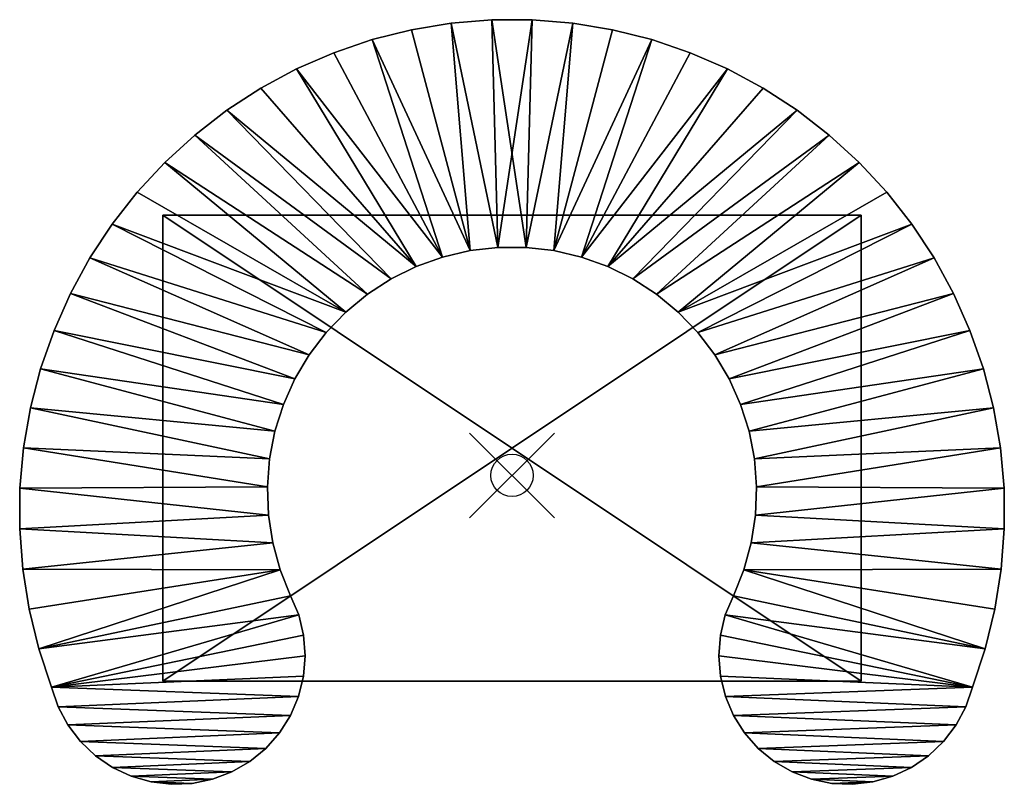
# Model space of a CAD drawing. Units: inches. Extents: x -11.6 to 11.6, y -7.3 to 10.8.
import ezdxf

# ---------------------------------------------------------------- set-up
doc = ezdxf.new("R2010")
doc.units = ezdxf.units.IN
doc.header["$MEASUREMENT"] = 0
doc.header["$PDMODE"] = 35
for name, color, linetype in [('AFUFR-3-BMVL', 11, 'Continuous'), ('AFUFR-3-BYVL', 11, 'Continuous'), ('AFUFR-3-MAVL', 11, 'Continuous'), ('AFUFR-3-TPVL', 11, 'Continuous')]:
    doc.layers.add(name, color=color, linetype=linetype)

msp = doc.modelspace()

# ---------------------------------------------------------------- linework, layer by layer
msp.add_point((0, 0))

# ---------------------------------------------------------------- meshes
at = {"layer": 'AFUFR-3-BMVL'}
mesh = msp.add_polyface(dxfattribs=at)
corners = [(10.867, -4.997), (11.17, -4.09), (11.398, -3.16), (11.548, -2.215), (11.62, -1.261), (11.614, -0.304), (11.529, 0.649), (11.366, 1.592), (11.126, 2.518), (10.81, 3.421), (10.421, 4.296), (9.962, 5.135), (9.435, 5.934), (8.845, 6.687), (8.194, 7.388), (7.488, 8.034), (6.731, 8.62), (5.929, 9.141), (5.086, 9.595), (4.209, 9.978), (3.304, 10.287), (2.376, 10.521), (1.432, 10.678), (0.478, 10.757), (-0.478, 10.757), (-1.432, 10.678), (-2.376, 10.521), (-3.304, 10.287), (-4.209, 9.978), (-5.086, 9.595), (-5.929, 9.141), (-6.731, 8.62), (-7.488, 8.034), (-8.194, 7.388), (-8.845, 6.687), (-9.435, 5.934), (-9.962, 5.135), (-10.421, 4.296), (-10.81, 3.421), (-11.126, 2.518), (-11.366, 1.592), (-11.529, 0.649), (-11.614, -0.304), (-11.62, -1.261), (-11.548, -2.215), (-11.398, -3.16), (-11.17, -4.09), (-10.867, -4.997), (-10.71, -5.459), (-10.481, -5.891), (-10.186, -6.28), (-9.832, -6.616), (-9.43, -6.892), (-8.988, -7.1), (-8.518, -7.234), (-8.034, -7.292), (-7.546, -7.271), (-7.068, -7.172), (-6.612, -6.998), (-6.189, -6.753), (-5.812, -6.444), (-5.488, -6.078), (-5.227, -5.666), (-5.036, -5.216), (-4.919, -4.742), (-4.88, -4.256), (-4.919, -3.769), (-5.035, -3.295), (-5.226, -2.846), (-5.474, -2.23), (-5.649, -1.591), (-5.75, -0.935), (-5.775, -0.272), (-5.724, 0.389), (-5.598, 1.041), (-5.397, 1.673), (-5.126, 2.278), (-4.787, 2.848), (-4.384, 3.376), (-3.924, 3.854), (-3.412, 4.276), (-2.855, 4.636), (-2.261, 4.93), (-1.637, 5.155), (-0.991, 5.306), (-0.332, 5.382), (0.332, 5.382), (0.991, 5.306), (1.637, 5.155), (2.261, 4.93), (2.855, 4.636), (3.412, 4.276), (3.924, 3.854), (4.384, 3.376), (4.787, 2.848), (5.126, 2.278), (5.397, 1.673), (5.598, 1.041), (5.724, 0.389), (5.775, -0.272), (5.75, -0.935), (5.649, -1.591), (5.474, -2.23), (5.226, -2.846), (5.035, -3.295), (4.919, -3.769), (4.88, -4.256), (4.919, -4.742), (5.036, -5.216), (5.227, -5.666), (5.488, -6.078), (5.812, -6.444), (6.189, -6.753), (6.612, -6.998), (7.068, -7.172), (7.546, -7.271), (8.034, -7.292), (8.518, -7.234), (8.988, -7.1), (9.43, -6.892), (9.832, -6.616), (10.186, -6.28), (10.481, -5.891), (10.71, -5.459)]
mesh.append_faces([[corners[k] for k in face] for face in [(56, 54, 55), (117, 115, 116)]], dxfattribs={"vtx0": -1})
mesh.append_faces([[corners[k] for k in face] for face in [(1, 104, 0), (2, 102, 1), (102, 3, 101), (101, 4, 100), (100, 5, 99), (99, 6, 98), (98, 7, 97), (97, 8, 96), (96, 9, 95), (95, 10, 94), (94, 11, 93), (93, 12, 92), (92, 14, 91), (91, 15, 90), (90, 16, 89), (89, 18, 88), (88, 20, 87), (87, 22, 86), (86, 24, 85), (85, 25, 84), (84, 27, 83), (83, 29, 82), (82, 31, 81), (81, 32, 80), (80, 33, 79), (79, 35, 78), (78, 36, 77), (77, 37, 76), (76, 38, 75), (75, 39, 74), (74, 40, 73), (73, 41, 72), (72, 42, 71), (71, 43, 70), (70, 44, 69), (47, 67, 46), (48, 63, 47), (63, 48, 62), (62, 49, 61), (61, 50, 60), (60, 51, 59), (59, 52, 58), (58, 53, 57), (57, 54, 56), (0, 108, 123), (123, 109, 122), (122, 110, 121), (121, 111, 120), (120, 112, 119), (119, 113, 118), (118, 114, 117)]], dxfattribs={"vtx0": -1, "vtx1": -1})
mesh.append_faces([[corners[k] for k in face] for face in [(0, 104, 105), (0, 105, 106), (1, 102, 103), (1, 103, 104), (101, 3, 4), (100, 4, 5), (99, 5, 6), (98, 6, 7), (97, 7, 8), (96, 8, 9), (95, 9, 10), (94, 10, 11), (93, 11, 12), (92, 12, 13), (92, 13, 14), (91, 14, 15), (90, 15, 16), (89, 16, 17), (89, 17, 18), (88, 18, 19), (88, 19, 20), (87, 20, 21), (87, 21, 22), (86, 22, 23), (86, 23, 24), (85, 24, 25), (84, 25, 26), (84, 26, 27), (83, 27, 28), (83, 28, 29), (82, 29, 30), (82, 30, 31), (81, 31, 32), (80, 32, 33), (79, 33, 34), (79, 34, 35), (78, 35, 36), (77, 36, 37), (76, 37, 38), (75, 38, 39), (74, 39, 40), (73, 40, 41), (72, 41, 42), (71, 42, 43), (70, 43, 44), (69, 44, 45), (69, 45, 46), (46, 67, 68), (46, 68, 69), (47, 63, 64), (47, 64, 65), (62, 48, 49), (61, 49, 50), (60, 50, 51), (59, 51, 52), (58, 52, 53), (57, 53, 54), (47, 66, 67), (0, 107, 108), (123, 108, 109), (122, 109, 110), (121, 110, 111), (120, 111, 112), (119, 112, 113), (118, 113, 114), (117, 114, 115)]], dxfattribs={"vtx0": -1, "vtx2": -1})
mesh.append_faces([[corners[k] for k in face] for face in [(2, 3, 102), (65, 66, 47), (106, 107, 0)]], dxfattribs={"vtx1": -1, "vtx2": -1})
at = {"layer": 'AFUFR-3-BYVL'}
mesh = msp.add_polyface(dxfattribs=at)
corners = [(0.478, 10.757, 6), (-0.478, 10.757), (-0.478, 10.757, 6), (-1.432, 10.678), (-1.432, 10.678, 6), (-2.376, 10.521), (-2.376, 10.521, 6), (-3.304, 10.287), (-3.304, 10.287, 6), (-4.209, 9.978), (-4.209, 9.978, 6), (-5.086, 9.595), (-5.086, 9.595, 6), (-5.929, 9.141), (-5.598, 1.041, 6), (-5.397, 1.673), (-5.397, 1.673, 6), (-5.126, 2.278), (-5.126, 2.278, 6), (-4.787, 2.848), (-4.787, 2.848, 6), (-4.384, 3.376), (-4.384, 3.376, 6), (-3.924, 3.854), (-3.924, 3.854, 6), (-3.412, 4.276), (-3.412, 4.276, 6), (-2.855, 4.636), (-2.855, 4.636, 6), (-2.261, 4.93), (-2.261, 4.93, 6), (-1.637, 5.155), (-1.637, 5.155, 6), (-0.991, 5.306), (-0.991, 5.306, 6), (-0.332, 5.382), (-0.332, 5.382, 6), (0.332, 5.382), (-8.194, 7.388, 6), (-7.488, 8.034, 6), (-6.731, 8.62, 6), (-5.929, 9.141, 6), (0.332, 5.382, 6), (-8.194, 7.388), (-7.488, 8.034), (-6.731, 8.62), (0.478, 10.757)]
mesh.append_faces([[corners[k] for k in face] for face in [(14, 15, 16), (16, 17, 18), (18, 19, 20), (20, 21, 22), (22, 23, 24), (24, 25, 26), (26, 27, 28), (28, 29, 30), (30, 31, 32), (32, 33, 34), (34, 35, 36)]], dxfattribs={"vtx0": -1})
mesh.append_faces([[corners[k] for k in face] for face in [(0, 1, 2), (2, 3, 4), (4, 5, 6), (6, 7, 8), (8, 9, 10), (10, 11, 12), (40, 30, 41), (41, 30, 12), (12, 32, 10), (10, 32, 8), (8, 34, 6), (6, 34, 4), (4, 36, 2), (23, 43, 25), (25, 44, 27), (27, 45, 29), (29, 11, 31), (31, 7, 33), (33, 3, 35)]], dxfattribs={"vtx0": -1, "vtx1": -1})
mesh.append_faces([[corners[k] for k in face] for face in [(2, 1, 3), (4, 3, 5), (6, 5, 7), (8, 7, 9), (10, 9, 11), (12, 11, 13), (38, 24, 26), (39, 26, 28), (40, 28, 30), (12, 30, 32), (8, 32, 34), (4, 34, 36), (2, 36, 42), (29, 45, 13), (29, 13, 11), (31, 11, 9), (31, 9, 7), (33, 7, 5), (33, 5, 3), (35, 3, 1), (35, 1, 46)]], dxfattribs={"vtx0": -1, "vtx2": -1})
mesh.append_faces([[corners[k] for k in face] for face in [(16, 15, 17), (18, 17, 19), (20, 19, 21), (22, 21, 23), (24, 23, 25), (26, 25, 27), (28, 27, 29), (30, 29, 31), (32, 31, 33), (34, 33, 35), (36, 35, 37)]], dxfattribs={"vtx2": -1})
mesh = msp.add_polyface(dxfattribs=at)
corners = [(5.929, 9.141, 6), (5.086, 9.595), (5.086, 9.595, 6), (4.209, 9.978), (4.209, 9.978, 6), (3.304, 10.287), (3.304, 10.287, 6), (2.376, 10.521), (2.376, 10.521, 6), (1.432, 10.678), (1.432, 10.678, 6), (0.478, 10.757), (0.478, 10.757, 6), (-0.478, 10.757), (-0.332, 5.382, 6), (0.332, 5.382), (0.332, 5.382, 6), (0.991, 5.306), (0.991, 5.306, 6), (1.637, 5.155), (1.637, 5.155, 6), (2.261, 4.93), (2.261, 4.93, 6), (2.855, 4.636), (2.855, 4.636, 6), (3.412, 4.276), (3.412, 4.276, 6), (3.924, 3.854), (3.924, 3.854, 6), (4.384, 3.376), (4.384, 3.376, 6), (4.787, 2.848), (4.787, 2.848, 6), (5.126, 2.278), (5.126, 2.278, 6), (5.397, 1.673), (5.397, 1.673, 6), (-0.478, 10.757, 6), (6.731, 8.62, 6), (7.488, 8.034, 6), (8.194, 7.388, 6), (-0.332, 5.382), (5.929, 9.141), (6.731, 8.62), (7.488, 8.034), (8.194, 7.388)]
mesh.append_faces([[corners[k] for k in face] for face in [(14, 15, 16), (16, 17, 18), (18, 19, 20), (20, 21, 22), (22, 23, 24), (24, 25, 26), (26, 27, 28), (28, 29, 30), (30, 31, 32), (32, 33, 34), (34, 35, 36)]], dxfattribs={"vtx0": -1})
mesh.append_faces([[corners[k] for k in face] for face in [(0, 1, 2), (2, 3, 4), (4, 5, 6), (6, 7, 8), (8, 9, 10), (10, 11, 12), (37, 16, 12), (12, 16, 10), (10, 18, 8), (8, 18, 6), (6, 20, 4), (4, 20, 2), (2, 22, 0), (0, 22, 38), (41, 11, 15), (15, 9, 17), (17, 5, 19), (19, 1, 21), (21, 43, 23), (23, 44, 25), (25, 45, 27)]], dxfattribs={"vtx0": -1, "vtx1": -1})
mesh.append_faces([[corners[k] for k in face] for face in [(2, 1, 3), (4, 3, 5), (6, 5, 7), (8, 7, 9), (10, 9, 11), (12, 11, 13), (10, 16, 18), (6, 18, 20), (2, 20, 22), (38, 22, 24), (39, 24, 26), (40, 26, 28), (15, 11, 9), (17, 9, 7), (17, 7, 5), (19, 5, 3), (19, 3, 1), (21, 1, 42), (21, 42, 43)]], dxfattribs={"vtx0": -1, "vtx2": -1})
mesh.append_faces([[corners[k] for k in face] for face in [(16, 15, 17), (18, 17, 19), (20, 19, 21), (22, 21, 23), (24, 23, 25), (26, 25, 27), (28, 27, 29), (30, 29, 31), (32, 31, 33), (34, 33, 35)]], dxfattribs={"vtx2": -1})
mesh = msp.add_polyface(dxfattribs=at)
corners = [(-5.086, 9.595, 6), (-5.929, 9.141), (-5.929, 9.141, 6), (-6.731, 8.62), (-6.731, 8.62, 6), (-7.488, 8.034), (-7.488, 8.034, 6), (-8.194, 7.388), (-8.194, 7.388, 6), (-8.845, 6.687), (-8.845, 6.687, 6), (-9.435, 5.934), (-9.435, 5.934, 6), (-9.962, 5.135), (-9.962, 5.135, 6), (-10.421, 4.296), (-10.421, 4.296, 6), (-10.81, 3.421), (-10.81, 3.421, 6), (-11.126, 2.518), (-11.126, 2.518, 6), (-11.366, 1.592), (-11.366, 1.592, 6), (-11.529, 0.649), (-11.529, 0.649, 6), (-11.614, -0.304), (-5.724, 0.389, 6), (-5.724, 0.389), (-5.598, 1.041), (-5.598, 1.041, 6), (-5.397, 1.673), (-5.775, -0.272, 6), (-5.397, 1.673, 6), (-5.126, 2.278, 6), (-4.787, 2.848, 6), (-4.384, 3.376, 6), (-3.924, 3.854, 6), (-3.412, 4.276, 6), (-2.855, 4.636, 6), (-5.775, -0.272), (-5.126, 2.278), (-4.787, 2.848), (-4.384, 3.376), (-3.924, 3.854), (-3.412, 4.276), (-2.855, 4.636)]
mesh.append_faces([[corners[k] for k in face] for face in [(26, 28, 29)]], dxfattribs={"vtx0": -1})
mesh.append_faces([[corners[k] for k in face] for face in [(0, 1, 2), (2, 3, 4), (4, 5, 6), (6, 7, 8), (8, 9, 10), (10, 11, 12), (12, 13, 14), (14, 15, 16), (16, 17, 18), (18, 19, 20), (20, 21, 22), (22, 23, 24), (24, 26, 22), (22, 29, 20), (20, 32, 18), (18, 33, 16), (16, 34, 14), (14, 35, 12), (12, 36, 10), (10, 36, 8), (8, 37, 6), (6, 38, 4), (39, 23, 27), (27, 21, 28), (28, 19, 30), (30, 17, 40), (40, 15, 41), (41, 13, 42), (42, 11, 43)]], dxfattribs={"vtx0": -1, "vtx1": -1})
mesh.append_faces([[corners[k] for k in face] for face in [(2, 1, 3), (4, 3, 5), (6, 5, 7), (8, 7, 9), (10, 9, 11), (12, 11, 13), (14, 13, 15), (16, 15, 17), (18, 17, 19), (20, 19, 21), (22, 21, 23), (24, 23, 25), (24, 31, 26), (22, 26, 29), (20, 29, 32), (18, 32, 33), (16, 33, 34), (14, 34, 35), (12, 35, 36), (27, 23, 21), (28, 21, 19), (30, 19, 17), (40, 17, 15), (41, 15, 13), (42, 13, 11), (43, 11, 9), (43, 9, 7), (44, 7, 5), (45, 5, 3)]], dxfattribs={"vtx0": -1, "vtx2": -1})
mesh.append_faces([[corners[k] for k in face] for face in [(26, 27, 28), (29, 28, 30)]], dxfattribs={"vtx2": -1})
mesh = msp.add_polyface(dxfattribs=at)
corners = [(11.614, -0.304, 6), (11.529, 0.649), (11.529, 0.649, 6), (11.366, 1.592), (11.366, 1.592, 6), (11.126, 2.518), (11.126, 2.518, 6), (10.81, 3.421), (10.81, 3.421, 6), (10.421, 4.296), (10.421, 4.296, 6), (9.962, 5.135), (9.962, 5.135, 6), (9.435, 5.934), (9.435, 5.934, 6), (8.845, 6.687), (8.845, 6.687, 6), (8.194, 7.388), (8.194, 7.388, 6), (7.488, 8.034), (7.488, 8.034, 6), (6.731, 8.62), (6.731, 8.62, 6), (5.929, 9.141), (5.929, 9.141, 6), (5.086, 9.595), (5.397, 1.673, 6), (5.397, 1.673), (5.598, 1.041), (5.598, 1.041, 6), (5.724, 0.389), (5.724, 0.389, 6), (2.855, 4.636, 6), (3.412, 4.276, 6), (3.924, 3.854, 6), (4.384, 3.376, 6), (4.787, 2.848, 6), (5.126, 2.278, 6), (5.775, -0.272, 6), (2.855, 4.636), (3.412, 4.276), (3.924, 3.854), (4.384, 3.376), (4.787, 2.848), (5.126, 2.278), (5.775, -0.272)]
mesh.append_faces([[corners[k] for k in face] for face in [(26, 28, 29), (29, 30, 31)]], dxfattribs={"vtx0": -1})
mesh.append_faces([[corners[k] for k in face] for face in [(0, 1, 2), (2, 3, 4), (4, 5, 6), (6, 7, 8), (8, 9, 10), (10, 11, 12), (12, 13, 14), (14, 15, 16), (16, 17, 18), (18, 19, 20), (20, 21, 22), (22, 23, 24), (22, 32, 20), (20, 33, 18), (18, 34, 16), (16, 34, 14), (14, 35, 12), (12, 36, 10), (10, 37, 8), (8, 26, 6), (6, 29, 4), (4, 31, 2), (41, 13, 42), (42, 11, 43), (43, 9, 44), (44, 7, 27), (27, 5, 28), (28, 3, 30), (30, 1, 45)]], dxfattribs={"vtx0": -1, "vtx1": -1})
mesh.append_faces([[corners[k] for k in face] for face in [(2, 1, 3), (4, 3, 5), (6, 5, 7), (8, 7, 9), (10, 9, 11), (12, 11, 13), (14, 13, 15), (16, 15, 17), (18, 17, 19), (20, 19, 21), (22, 21, 23), (24, 23, 25), (14, 34, 35), (12, 35, 36), (10, 36, 37), (8, 37, 26), (6, 26, 29), (4, 29, 31), (2, 31, 38), (39, 21, 19), (40, 19, 17), (41, 17, 15), (41, 15, 13), (42, 13, 11), (43, 11, 9), (44, 9, 7), (27, 7, 5), (28, 5, 3), (30, 3, 1)]], dxfattribs={"vtx0": -1, "vtx2": -1})
mesh.append_faces([[corners[k] for k in face] for face in [(26, 27, 28), (29, 28, 30)]], dxfattribs={"vtx2": -1})
mesh = msp.add_polyface(dxfattribs=at)
corners = [(-11.529, 0.649, 6), (-11.614, -0.304), (-11.614, -0.304, 6), (-11.62, -1.261), (-11.62, -1.261, 6), (-11.548, -2.215), (-11.548, -2.215, 6), (-11.398, -3.16), (-11.398, -3.16, 6), (-11.17, -4.09), (-11.17, -4.09, 6), (-10.867, -4.997), (-10.867, -4.997, 6), (-5.226, -2.846), (-5.474, -2.23), (-5.226, -2.846, 6), (-5.474, -2.23, 6), (-5.649, -1.591), (-5.649, -1.591, 6), (-5.75, -0.935), (-5.75, -0.935, 6), (-5.775, -0.272), (-5.775, -0.272, 6), (-5.724, 0.389), (-5.724, 0.389, 6), (-10.71, -5.459), (-5.036, -5.216, 6), (-5.036, -5.216), (-4.919, -4.742), (-4.919, -4.742, 6), (-4.88, -4.256), (-4.88, -4.256, 6), (-4.919, -3.769), (-4.919, -3.769, 6), (-5.035, -3.295), (-5.035, -3.295, 6), (-11.529, 0.649)]
mesh.append_faces([[corners[k] for k in face] for face in [(15, 14, 16), (16, 17, 18), (18, 19, 20), (20, 21, 22), (22, 23, 24), (26, 28, 29), (29, 30, 31), (31, 32, 33), (33, 34, 35)]], dxfattribs={"vtx0": -1})
mesh.append_faces([[corners[k] for k in face] for face in [(0, 1, 2), (2, 3, 4), (4, 5, 6), (6, 7, 8), (8, 9, 10), (10, 11, 12), (35, 13, 15), (12, 35, 10), (18, 6, 16), (6, 18, 4), (4, 20, 2), (2, 22, 0), (9, 34, 11), (14, 5, 17), (17, 3, 19), (19, 1, 21)]], dxfattribs={"vtx0": -1, "vtx1": -1})
mesh.append_faces([[corners[k] for k in face] for face in [(2, 1, 3), (4, 3, 5), (6, 5, 7), (8, 7, 9), (10, 9, 11), (12, 26, 29), (12, 29, 31), (12, 33, 35), (10, 35, 15), (10, 15, 16), (16, 6, 8), (16, 8, 10), (4, 18, 20), (2, 20, 22), (9, 13, 34), (11, 34, 32), (11, 32, 30), (11, 28, 27), (14, 7, 5), (17, 5, 3), (19, 3, 1), (21, 1, 36)]], dxfattribs={"vtx0": -1, "vtx2": -1})
mesh.append_faces([[corners[k] for k in face] for face in [(13, 14, 15), (11, 25, 12), (31, 33, 12), (14, 13, 9), (30, 28, 11), (9, 7, 14)]], dxfattribs={"vtx1": -1, "vtx2": -1})
mesh.append_faces([[corners[k] for k in face] for face in [(16, 14, 17), (18, 17, 19), (20, 19, 21), (22, 21, 23), (26, 27, 28), (29, 28, 30), (31, 30, 32), (33, 32, 34), (35, 34, 13)]], dxfattribs={"vtx2": -1})
mesh = msp.add_polyface(dxfattribs=at)
corners = [(10.867, -4.997), (11.17, -4.09), (10.867, -4.997, 6), (11.17, -4.09, 6), (11.398, -3.16), (11.398, -3.16, 6), (11.548, -2.215), (11.548, -2.215, 6), (11.62, -1.261), (11.62, -1.261, 6), (11.614, -0.304), (11.614, -0.304, 6), (11.529, 0.649), (5.226, -2.846), (5.035, -3.295), (5.226, -2.846, 6), (5.035, -3.295, 6), (4.919, -3.769), (4.919, -3.769, 6), (4.88, -4.256), (4.88, -4.256, 6), (4.919, -4.742), (4.919, -4.742, 6), (5.036, -5.216), (5.036, -5.216, 6), (10.71, -5.459, 6), (5.724, 0.389, 6), (5.724, 0.389), (5.775, -0.272), (5.775, -0.272, 6), (5.75, -0.935), (5.75, -0.935, 6), (5.649, -1.591), (5.649, -1.591, 6), (5.474, -2.23), (5.474, -2.23, 6), (11.529, 0.649, 6)]
mesh.append_faces([[corners[k] for k in face] for face in [(15, 14, 16), (16, 17, 18), (18, 19, 20), (20, 21, 22), (22, 23, 24), (26, 28, 29), (29, 30, 31), (31, 32, 33), (33, 34, 35)]], dxfattribs={"vtx0": -1})
mesh.append_faces([[corners[k] for k in face] for face in [(2, 1, 3), (3, 4, 5), (5, 6, 7), (7, 8, 9), (9, 10, 11), (25, 0, 2), (35, 13, 15), (36, 29, 11), (11, 31, 9), (9, 33, 7), (7, 35, 5), (5, 35, 3), (3, 16, 2), (28, 10, 30), (30, 8, 32), (32, 6, 34), (0, 14, 1)]], dxfattribs={"vtx0": -1, "vtx1": -1})
mesh.append_faces([[corners[k] for k in face] for face in [(3, 1, 4), (5, 4, 6), (7, 6, 8), (9, 8, 10), (11, 10, 12), (11, 29, 31), (9, 31, 33), (7, 33, 35), (3, 35, 15), (3, 15, 16), (2, 16, 18), (2, 18, 20), (2, 22, 24), (28, 12, 10), (30, 10, 8), (32, 8, 6), (34, 6, 4), (34, 4, 1), (1, 14, 13), (1, 13, 34), (0, 23, 21), (0, 21, 19), (0, 17, 14)]], dxfattribs={"vtx0": -1, "vtx2": -1})
mesh.append_faces([[corners[k] for k in face] for face in [(0, 1, 2), (13, 14, 15), (20, 22, 2), (19, 17, 0)]], dxfattribs={"vtx1": -1, "vtx2": -1})
mesh.append_faces([[corners[k] for k in face] for face in [(16, 14, 17), (18, 17, 19), (20, 19, 21), (22, 21, 23), (26, 27, 28), (29, 28, 30), (31, 30, 32), (33, 32, 34), (35, 34, 13)]], dxfattribs={"vtx2": -1})
mesh = msp.add_polyface(dxfattribs=at)
corners = [(-10.867, -4.997, 6), (-10.71, -5.459), (-10.71, -5.459, 6), (-10.481, -5.891), (-10.481, -5.891, 6), (-10.186, -6.28), (-10.186, -6.28, 6), (-9.832, -6.616), (-9.832, -6.616, 6), (-9.43, -6.892), (-9.43, -6.892, 6), (-8.988, -7.1, 6), (-8.988, -7.1), (-8.518, -7.234, 6), (-8.518, -7.234), (-8.034, -7.292, 6), (-8.034, -7.292), (-7.546, -7.271, 6), (-7.546, -7.271), (-7.068, -7.172, 6), (-7.068, -7.172), (-6.612, -6.998, 6), (-6.612, -6.998), (-6.189, -6.753, 6), (-6.189, -6.753), (-5.812, -6.444, 6), (-5.812, -6.444), (-5.488, -6.078, 6), (-5.488, -6.078), (-5.227, -5.666, 6), (-5.227, -5.666), (-5.036, -5.216, 6), (-5.036, -5.216), (-10.867, -4.997)]
mesh.append_faces([[corners[k] for k in face] for face in [(0, 1, 2), (2, 3, 4), (4, 5, 6), (6, 7, 8), (8, 9, 10), (11, 9, 12), (13, 12, 14), (15, 14, 16), (17, 16, 18), (19, 18, 20), (21, 20, 22), (23, 22, 24), (25, 24, 26), (27, 26, 28), (29, 28, 30), (31, 30, 32), (17, 13, 15), (14, 18, 16)]], dxfattribs={"vtx0": -1})
mesh.append_faces([[corners[k] for k in face] for face in [(2, 31, 0), (31, 2, 29), (29, 4, 27), (27, 6, 25), (25, 8, 23), (23, 10, 21), (21, 11, 19), (19, 13, 17), (33, 32, 1), (1, 30, 3), (3, 28, 5), (5, 26, 7), (7, 24, 9), (9, 22, 12), (12, 20, 14)]], dxfattribs={"vtx0": -1, "vtx1": -1})
mesh.append_faces([[corners[k] for k in face] for face in [(29, 2, 4), (27, 4, 6), (25, 6, 8), (23, 8, 10), (21, 10, 11), (19, 11, 13), (1, 32, 30), (3, 30, 28), (5, 28, 26), (7, 26, 24), (9, 24, 22), (12, 22, 20), (14, 20, 18)]], dxfattribs={"vtx0": -1, "vtx2": -1})
mesh.append_faces([[corners[k] for k in face] for face in [(10, 9, 11), (11, 12, 13), (13, 14, 15), (15, 16, 17), (17, 18, 19), (19, 20, 21), (21, 22, 23), (23, 24, 25), (25, 26, 27), (27, 28, 29), (29, 30, 31)]], dxfattribs={"vtx1": -1})
mesh.append_faces([[corners[k] for k in face] for face in [(2, 1, 3), (4, 3, 5), (6, 5, 7), (8, 7, 9)]], dxfattribs={"vtx2": -1})
mesh = msp.add_polyface(dxfattribs=at)
corners = [(5.036, -5.216, 6), (5.036, -5.216), (5.227, -5.666, 6), (5.227, -5.666), (5.488, -6.078, 6), (5.488, -6.078), (5.812, -6.444, 6), (5.812, -6.444), (6.189, -6.753, 6), (6.189, -6.753), (6.612, -6.998, 6), (6.612, -6.998), (7.068, -7.172, 6), (7.068, -7.172), (7.546, -7.271, 6), (7.546, -7.271), (8.034, -7.292, 6), (8.034, -7.292), (8.518, -7.234, 6), (8.518, -7.234), (8.988, -7.1, 6), (8.988, -7.1), (9.43, -6.892, 6), (9.43, -6.892), (9.832, -6.616), (9.832, -6.616, 6), (10.186, -6.28), (10.186, -6.28, 6), (10.481, -5.891), (10.481, -5.891, 6), (10.71, -5.459), (10.71, -5.459, 6), (10.867, -4.997), (10.867, -4.997, 6)]
mesh.append_faces([[corners[k] for k in face] for face in [(2, 1, 3), (4, 3, 5), (6, 5, 7), (8, 7, 9), (10, 9, 11), (12, 11, 13), (14, 13, 15), (16, 15, 17), (18, 17, 19), (20, 19, 21), (22, 21, 23), (22, 24, 25), (25, 26, 27), (27, 28, 29), (29, 30, 31), (18, 14, 16), (15, 19, 17)]], dxfattribs={"vtx0": -1})
mesh.append_faces([[corners[k] for k in face] for face in [(33, 0, 31), (31, 2, 29), (29, 4, 27), (27, 6, 25), (25, 8, 22), (22, 10, 20), (20, 12, 18), (30, 1, 32), (1, 30, 3), (3, 28, 5), (5, 26, 7), (7, 24, 9), (9, 23, 11), (11, 21, 13), (13, 19, 15)]], dxfattribs={"vtx0": -1, "vtx1": -1})
mesh.append_faces([[corners[k] for k in face] for face in [(31, 0, 2), (29, 2, 4), (27, 4, 6), (25, 6, 8), (22, 8, 10), (20, 10, 12), (18, 12, 14), (3, 30, 28), (5, 28, 26), (7, 26, 24), (9, 24, 23), (11, 23, 21), (13, 21, 19)]], dxfattribs={"vtx0": -1, "vtx2": -1})
mesh.append_faces([[corners[k] for k in face] for face in [(0, 1, 2), (2, 3, 4), (4, 5, 6), (6, 7, 8), (8, 9, 10), (10, 11, 12), (12, 13, 14), (14, 15, 16), (16, 17, 18), (18, 19, 20), (20, 21, 22)]], dxfattribs={"vtx1": -1})
mesh.append_faces([[corners[k] for k in face] for face in [(22, 23, 24), (25, 24, 26), (27, 26, 28), (29, 28, 30), (31, 30, 32)]], dxfattribs={"vtx2": -1})
at = {"layer": 'AFUFR-3-MAVL'}
mesh = msp.add_polyface(dxfattribs=at)
corners = [(8.24, 6.141, 0.125), (8.24, -4.859, 0.125), (8.24, -4.859), (8.24, 6.141), (-8.24, -4.859, 0.125), (-8.24, -4.859), (-8.24, 6.141, 0.125), (-8.24, 6.141)]
mesh.append_faces([[corners[k] for k in face] for face in [(0, 2, 3), (1, 5, 2), (4, 7, 5), (6, 3, 7), (1, 6, 4), (5, 3, 2)]], dxfattribs={"vtx0": -1})
mesh.append_faces([[corners[k] for k in face] for face in [(1, 2, 0), (4, 5, 1), (6, 7, 4), (0, 3, 6), (0, 6, 1), (7, 3, 5)]], dxfattribs={"vtx1": -1})
at = {"layer": 'AFUFR-3-TPVL'}
mesh = msp.add_polyface(dxfattribs=at)
corners = [(-5.598, 1.041, 6.024), (-5.397, 1.673, 6), (-5.397, 1.673, 6.024), (-5.126, 2.278, 6), (-5.126, 2.278, 6.024), (-4.787, 2.848, 6), (-4.787, 2.848, 6.024), (-4.384, 3.376, 6), (-4.384, 3.376, 6.024), (-3.924, 3.854, 6), (-3.924, 3.854, 6.024), (-3.412, 4.276, 6), (-3.412, 4.276, 6.024), (-2.855, 4.636, 6), (-2.855, 4.636, 6.024), (-2.261, 4.93, 6), (-2.261, 4.93, 6.024), (-1.637, 5.155, 6), (-1.637, 5.155, 6.024), (-0.991, 5.306, 6), (-0.991, 5.306, 6.024), (-0.332, 5.382, 6), (-0.332, 5.382, 6.024), (0.332, 5.382, 6), (0.478, 10.757, 6.024), (-0.478, 10.757, 6), (-0.478, 10.757, 6.024), (-1.432, 10.678, 6), (-1.432, 10.678, 6.024), (-2.376, 10.521, 6), (-2.376, 10.521, 6.024), (-3.304, 10.287, 6), (-3.304, 10.287, 6.024), (-4.209, 9.978, 6), (-4.209, 9.978, 6.024), (-5.086, 9.595, 6), (-5.086, 9.595, 6.024), (-5.929, 9.141, 6), (-8.194, 7.388, 6), (-7.488, 8.034, 6), (-6.731, 8.62, 6), (0.478, 10.757, 6), (0.332, 5.382, 6.024), (-5.929, 9.141, 6.024), (-6.731, 8.62, 6.024), (-7.488, 8.034, 6.024), (-8.194, 7.388, 6.024)]
mesh.append_faces([[corners[k] for k in face] for face in [(0, 1, 2), (2, 3, 4), (4, 5, 6), (6, 7, 8), (8, 9, 10), (10, 11, 12), (12, 13, 14), (14, 15, 16), (16, 17, 18), (18, 19, 20), (20, 21, 22)]], dxfattribs={"vtx0": -1})
mesh.append_faces([[corners[k] for k in face] for face in [(24, 25, 26), (26, 27, 28), (28, 29, 30), (30, 31, 32), (32, 33, 34), (34, 35, 36), (9, 38, 11), (11, 39, 13), (13, 40, 15), (15, 35, 17), (17, 31, 19), (19, 27, 21), (42, 26, 22), (22, 28, 20), (20, 32, 18), (18, 36, 16), (16, 44, 14), (14, 45, 12), (12, 46, 10)]], dxfattribs={"vtx0": -1, "vtx1": -1})
mesh.append_faces([[corners[k] for k in face] for face in [(26, 25, 27), (28, 27, 29), (30, 29, 31), (32, 31, 33), (34, 33, 35), (36, 35, 37), (15, 40, 37), (15, 37, 35), (17, 35, 33), (17, 33, 31), (19, 31, 29), (19, 29, 27), (21, 27, 25), (21, 25, 41), (22, 26, 28), (20, 28, 30), (20, 30, 32), (18, 32, 34), (18, 34, 36), (16, 36, 43), (16, 43, 44)]], dxfattribs={"vtx0": -1, "vtx2": -1})
mesh.append_faces([[corners[k] for k in face] for face in [(2, 1, 3), (4, 3, 5), (6, 5, 7), (8, 7, 9), (10, 9, 11), (12, 11, 13), (14, 13, 15), (16, 15, 17), (18, 17, 19), (20, 19, 21), (22, 21, 23)]], dxfattribs={"vtx2": -1})
mesh = msp.add_polyface(dxfattribs=at)
corners = [(-0.332, 5.382, 6.024), (0.332, 5.382, 6), (0.332, 5.382, 6.024), (0.991, 5.306, 6), (0.991, 5.306, 6.024), (1.637, 5.155, 6), (1.637, 5.155, 6.024), (2.261, 4.93, 6), (2.261, 4.93, 6.024), (2.855, 4.636, 6), (2.855, 4.636, 6.024), (3.412, 4.276, 6), (3.412, 4.276, 6.024), (3.924, 3.854, 6), (3.924, 3.854, 6.024), (4.384, 3.376, 6), (4.384, 3.376, 6.024), (4.787, 2.848, 6), (4.787, 2.848, 6.024), (5.126, 2.278, 6), (5.126, 2.278, 6.024), (5.397, 1.673, 6), (5.397, 1.673, 6.024), (5.929, 9.141, 6.024), (5.086, 9.595, 6), (5.086, 9.595, 6.024), (4.209, 9.978, 6), (4.209, 9.978, 6.024), (3.304, 10.287, 6), (3.304, 10.287, 6.024), (2.376, 10.521, 6), (2.376, 10.521, 6.024), (1.432, 10.678, 6), (1.432, 10.678, 6.024), (0.478, 10.757, 6), (0.478, 10.757, 6.024), (-0.478, 10.757, 6), (-0.332, 5.382, 6), (5.929, 9.141, 6), (6.731, 8.62, 6), (7.488, 8.034, 6), (8.194, 7.388, 6), (8.194, 7.388, 6.024), (7.488, 8.034, 6.024), (6.731, 8.62, 6.024), (-0.478, 10.757, 6.024)]
mesh.append_faces([[corners[k] for k in face] for face in [(0, 1, 2), (2, 3, 4), (4, 5, 6), (6, 7, 8), (8, 9, 10), (10, 11, 12), (12, 13, 14), (14, 15, 16), (16, 17, 18), (18, 19, 20), (20, 21, 22)]], dxfattribs={"vtx0": -1})
mesh.append_faces([[corners[k] for k in face] for face in [(23, 24, 25), (25, 26, 27), (27, 28, 29), (29, 30, 31), (31, 32, 33), (33, 34, 35), (37, 34, 1), (1, 32, 3), (3, 28, 5), (5, 24, 7), (7, 39, 9), (9, 40, 11), (11, 41, 13), (14, 42, 12), (12, 43, 10), (10, 44, 8), (8, 25, 6), (6, 29, 4), (4, 33, 2)]], dxfattribs={"vtx0": -1, "vtx1": -1})
mesh.append_faces([[corners[k] for k in face] for face in [(25, 24, 26), (27, 26, 28), (29, 28, 30), (31, 30, 32), (33, 32, 34), (35, 34, 36), (1, 34, 32), (3, 32, 30), (3, 30, 28), (5, 28, 26), (5, 26, 24), (7, 24, 38), (7, 38, 39), (8, 44, 23), (8, 23, 25), (6, 25, 27), (6, 27, 29), (4, 29, 31), (4, 31, 33), (2, 33, 35), (2, 35, 45)]], dxfattribs={"vtx0": -1, "vtx2": -1})
mesh.append_faces([[corners[k] for k in face] for face in [(2, 1, 3), (4, 3, 5), (6, 5, 7), (8, 7, 9), (10, 9, 11), (12, 11, 13), (14, 13, 15), (16, 15, 17), (18, 17, 19), (20, 19, 21)]], dxfattribs={"vtx2": -1})
mesh = msp.add_polyface(dxfattribs=at)
corners = [(-5.724, 0.389, 6.024), (-5.724, 0.389, 6), (-5.598, 1.041, 6), (-5.598, 1.041, 6.024), (-5.397, 1.673, 6), (-5.086, 9.595, 6.024), (-5.929, 9.141, 6), (-5.929, 9.141, 6.024), (-6.731, 8.62, 6), (-6.731, 8.62, 6.024), (-7.488, 8.034, 6), (-7.488, 8.034, 6.024), (-8.194, 7.388, 6), (-8.194, 7.388, 6.024), (-8.845, 6.687, 6), (-8.845, 6.687, 6.024), (-9.435, 5.934, 6), (-9.435, 5.934, 6.024), (-9.962, 5.135, 6), (-9.962, 5.135, 6.024), (-10.421, 4.296, 6), (-10.421, 4.296, 6.024), (-10.81, 3.421, 6), (-10.81, 3.421, 6.024), (-11.126, 2.518, 6), (-11.126, 2.518, 6.024), (-11.366, 1.592, 6), (-11.366, 1.592, 6.024), (-11.529, 0.649, 6), (-11.529, 0.649, 6.024), (-11.614, -0.304, 6), (-5.775, -0.272, 6), (-5.126, 2.278, 6), (-4.787, 2.848, 6), (-4.384, 3.376, 6), (-3.924, 3.854, 6), (-3.412, 4.276, 6), (-2.855, 4.636, 6), (-2.855, 4.636, 6.024), (-3.412, 4.276, 6.024), (-3.924, 3.854, 6.024), (-4.384, 3.376, 6.024), (-4.787, 2.848, 6.024), (-5.126, 2.278, 6.024), (-5.397, 1.673, 6.024), (-5.775, -0.272, 6.024)]
mesh.append_faces([[corners[k] for k in face] for face in [(0, 2, 3)]], dxfattribs={"vtx0": -1})
mesh.append_faces([[corners[k] for k in face] for face in [(5, 6, 7), (7, 8, 9), (9, 10, 11), (11, 12, 13), (13, 14, 15), (15, 16, 17), (17, 18, 19), (19, 20, 21), (21, 22, 23), (23, 24, 25), (25, 26, 27), (27, 28, 29), (31, 28, 1), (1, 26, 2), (2, 24, 4), (4, 22, 32), (32, 20, 33), (33, 18, 34), (34, 16, 35), (40, 17, 41), (41, 19, 42), (42, 21, 43), (43, 23, 44), (44, 25, 3), (3, 27, 0), (0, 29, 45)]], dxfattribs={"vtx0": -1, "vtx1": -1})
mesh.append_faces([[corners[k] for k in face] for face in [(7, 6, 8), (9, 8, 10), (11, 10, 12), (13, 12, 14), (15, 14, 16), (17, 16, 18), (19, 18, 20), (21, 20, 22), (23, 22, 24), (25, 24, 26), (27, 26, 28), (29, 28, 30), (1, 28, 26), (2, 26, 24), (4, 24, 22), (32, 22, 20), (33, 20, 18), (34, 18, 16), (35, 16, 14), (35, 14, 12), (36, 12, 10), (37, 10, 8), (38, 9, 11), (39, 11, 13), (40, 13, 15), (40, 15, 17), (41, 17, 19), (42, 19, 21), (43, 21, 23), (44, 23, 25), (3, 25, 27), (0, 27, 29)]], dxfattribs={"vtx0": -1, "vtx2": -1})
mesh.append_faces([[corners[k] for k in face] for face in [(0, 1, 2), (3, 2, 4)]], dxfattribs={"vtx2": -1})
mesh = msp.add_polyface(dxfattribs=at)
corners = [(5.397, 1.673, 6.024), (5.397, 1.673, 6), (5.598, 1.041, 6), (5.598, 1.041, 6.024), (5.724, 0.389, 6), (5.724, 0.389, 6.024), (11.614, -0.304, 6.024), (11.529, 0.649, 6), (11.529, 0.649, 6.024), (11.366, 1.592, 6), (11.366, 1.592, 6.024), (11.126, 2.518, 6), (11.126, 2.518, 6.024), (10.81, 3.421, 6), (10.81, 3.421, 6.024), (10.421, 4.296, 6), (10.421, 4.296, 6.024), (9.962, 5.135, 6), (9.962, 5.135, 6.024), (9.435, 5.934, 6), (9.435, 5.934, 6.024), (8.845, 6.687, 6), (8.845, 6.687, 6.024), (8.194, 7.388, 6), (8.194, 7.388, 6.024), (7.488, 8.034, 6), (7.488, 8.034, 6.024), (6.731, 8.62, 6), (6.731, 8.62, 6.024), (5.929, 9.141, 6), (5.929, 9.141, 6.024), (5.086, 9.595, 6), (2.855, 4.636, 6), (3.412, 4.276, 6), (3.924, 3.854, 6), (4.384, 3.376, 6), (4.787, 2.848, 6), (5.126, 2.278, 6), (5.775, -0.272, 6), (5.775, -0.272, 6.024), (5.126, 2.278, 6.024), (4.787, 2.848, 6.024), (4.384, 3.376, 6.024), (3.924, 3.854, 6.024), (3.412, 4.276, 6.024), (2.855, 4.636, 6.024)]
mesh.append_faces([[corners[k] for k in face] for face in [(0, 2, 3), (3, 4, 5)]], dxfattribs={"vtx0": -1})
mesh.append_faces([[corners[k] for k in face] for face in [(6, 7, 8), (8, 9, 10), (10, 11, 12), (12, 13, 14), (14, 15, 16), (16, 17, 18), (18, 19, 20), (20, 21, 22), (22, 23, 24), (24, 25, 26), (26, 27, 28), (28, 29, 30), (34, 19, 35), (35, 17, 36), (36, 15, 37), (37, 13, 1), (1, 11, 2), (2, 9, 4), (4, 7, 38), (39, 8, 5), (5, 10, 3), (3, 12, 0), (0, 14, 40), (40, 16, 41), (41, 18, 42), (42, 20, 43)]], dxfattribs={"vtx0": -1, "vtx1": -1})
mesh.append_faces([[corners[k] for k in face] for face in [(8, 7, 9), (10, 9, 11), (12, 11, 13), (14, 13, 15), (16, 15, 17), (18, 17, 19), (20, 19, 21), (22, 21, 23), (24, 23, 25), (26, 25, 27), (28, 27, 29), (30, 29, 31), (32, 27, 25), (33, 25, 23), (34, 23, 21), (34, 21, 19), (35, 19, 17), (36, 17, 15), (37, 15, 13), (1, 13, 11), (2, 11, 9), (4, 9, 7), (5, 8, 10), (3, 10, 12), (0, 12, 14), (40, 14, 16), (41, 16, 18), (42, 18, 20), (43, 20, 22), (43, 22, 24), (44, 24, 26), (45, 26, 28)]], dxfattribs={"vtx0": -1, "vtx2": -1})
mesh.append_faces([[corners[k] for k in face] for face in [(0, 1, 2), (3, 2, 4)]], dxfattribs={"vtx2": -1})
mesh = msp.add_polyface(dxfattribs=at)
corners = [(-5.226, -2.846, 6), (-5.474, -2.23, 6), (-5.226, -2.846, 6.024), (-5.474, -2.23, 6.024), (-5.649, -1.591, 6), (-5.649, -1.591, 6.024), (-5.75, -0.935, 6), (-5.75, -0.935, 6.024), (-5.775, -0.272, 6), (-5.775, -0.272, 6.024), (-5.724, 0.389, 6), (-5.724, 0.389, 6.024), (-10.867, -4.997, 6), (-10.71, -5.459, 6), (-10.867, -4.997, 6.024), (-5.036, -5.216, 6.024), (-5.036, -5.216, 6), (-4.919, -4.742, 6), (-4.919, -4.742, 6.024), (-4.88, -4.256, 6), (-4.88, -4.256, 6.024), (-4.919, -3.769, 6), (-4.919, -3.769, 6.024), (-5.035, -3.295, 6), (-5.035, -3.295, 6.024), (-11.529, 0.649, 6.024), (-11.614, -0.304, 6), (-11.614, -0.304, 6.024), (-11.62, -1.261, 6), (-11.62, -1.261, 6.024), (-11.548, -2.215, 6), (-11.548, -2.215, 6.024), (-11.398, -3.16, 6), (-11.398, -3.16, 6.024), (-11.17, -4.09, 6), (-11.17, -4.09, 6.024), (-11.529, 0.649, 6)]
mesh.append_faces([[corners[k] for k in face] for face in [(2, 1, 3), (3, 4, 5), (5, 6, 7), (7, 8, 9), (9, 10, 11), (15, 17, 18), (18, 19, 20), (20, 21, 22), (22, 23, 24)]], dxfattribs={"vtx0": -1})
mesh.append_faces([[corners[k] for k in face] for face in [(24, 0, 2), (25, 26, 27), (27, 28, 29), (29, 30, 31), (31, 32, 33), (33, 34, 35), (35, 12, 14), (34, 23, 12), (32, 1, 34), (1, 30, 4), (4, 28, 6), (6, 26, 8), (9, 27, 7), (7, 29, 5), (5, 31, 3), (14, 24, 35)]], dxfattribs={"vtx0": -1, "vtx1": -1})
mesh.append_faces([[corners[k] for k in face] for face in [(27, 26, 28), (29, 28, 30), (31, 30, 32), (33, 32, 34), (35, 34, 12), (12, 23, 21), (12, 21, 19), (34, 1, 0), (34, 0, 23), (4, 30, 28), (6, 28, 26), (8, 26, 36), (12, 17, 16), (9, 25, 27), (7, 27, 29), (5, 29, 31), (3, 31, 33), (3, 33, 35), (35, 24, 2), (35, 2, 3), (14, 15, 18), (14, 18, 20), (14, 22, 24)]], dxfattribs={"vtx0": -1, "vtx2": -1})
mesh.append_faces([[corners[k] for k in face] for face in [(0, 1, 2), (12, 13, 14), (32, 30, 1), (19, 17, 12), (20, 22, 14)]], dxfattribs={"vtx1": -1, "vtx2": -1})
mesh.append_faces([[corners[k] for k in face] for face in [(3, 1, 4), (5, 4, 6), (7, 6, 8), (9, 8, 10), (15, 16, 17), (18, 17, 19), (20, 19, 21), (22, 21, 23), (24, 23, 0)]], dxfattribs={"vtx2": -1})
mesh = msp.add_polyface(dxfattribs=at)
corners = [(5.226, -2.846, 6), (5.035, -3.295, 6), (5.226, -2.846, 6.024), (5.035, -3.295, 6.024), (4.919, -3.769, 6), (4.919, -3.769, 6.024), (4.88, -4.256, 6), (4.88, -4.256, 6.024), (4.919, -4.742, 6), (4.919, -4.742, 6.024), (5.036, -5.216, 6), (5.036, -5.216, 6.024), (10.71, -5.459, 6.024), (10.867, -4.997, 6), (10.867, -4.997, 6.024), (5.724, 0.389, 6.024), (5.724, 0.389, 6), (5.775, -0.272, 6), (5.775, -0.272, 6.024), (5.75, -0.935, 6), (5.75, -0.935, 6.024), (5.649, -1.591, 6), (5.649, -1.591, 6.024), (5.474, -2.23, 6), (5.474, -2.23, 6.024), (11.17, -4.09, 6), (11.17, -4.09, 6.024), (11.398, -3.16, 6), (11.398, -3.16, 6.024), (11.548, -2.215, 6), (11.548, -2.215, 6.024), (11.62, -1.261, 6), (11.62, -1.261, 6.024), (11.614, -0.304, 6), (11.614, -0.304, 6.024), (11.529, 0.649, 6), (11.529, 0.649, 6.024)]
mesh.append_faces([[corners[k] for k in face] for face in [(2, 1, 3), (3, 4, 5), (5, 6, 7), (7, 8, 9), (9, 10, 11), (15, 17, 18), (18, 19, 20), (20, 21, 22), (22, 23, 24)]], dxfattribs={"vtx0": -1})
mesh.append_faces([[corners[k] for k in face] for face in [(12, 13, 14), (24, 0, 2), (14, 25, 26), (26, 27, 28), (28, 29, 30), (30, 31, 32), (32, 33, 34), (17, 33, 19), (19, 31, 21), (21, 29, 23), (13, 1, 25), (26, 3, 14), (28, 24, 26), (24, 30, 22), (22, 32, 20), (20, 34, 18)]], dxfattribs={"vtx0": -1, "vtx1": -1})
mesh.append_faces([[corners[k] for k in face] for face in [(26, 25, 27), (28, 27, 29), (30, 29, 31), (32, 31, 33), (34, 33, 35), (17, 35, 33), (19, 33, 31), (21, 31, 29), (23, 29, 27), (23, 27, 25), (25, 1, 0), (25, 0, 23), (13, 10, 8), (13, 8, 6), (13, 4, 1), (14, 3, 5), (14, 5, 7), (26, 24, 2), (26, 2, 3), (22, 30, 32), (20, 32, 34), (18, 34, 36), (14, 9, 11)]], dxfattribs={"vtx0": -1, "vtx2": -1})
mesh.append_faces([[corners[k] for k in face] for face in [(0, 1, 2), (13, 25, 14), (6, 4, 13), (28, 30, 24), (7, 9, 14)]], dxfattribs={"vtx1": -1, "vtx2": -1})
mesh.append_faces([[corners[k] for k in face] for face in [(3, 1, 4), (5, 4, 6), (7, 6, 8), (9, 8, 10), (15, 16, 17), (18, 17, 19), (20, 19, 21), (22, 21, 23), (24, 23, 0)]], dxfattribs={"vtx2": -1})
mesh = msp.add_polyface(dxfattribs=at)
corners = [(-10.867, -4.997, 6.024), (-10.71, -5.459, 6), (-10.71, -5.459, 6.024), (-10.481, -5.891, 6), (-10.481, -5.891, 6.024), (-10.186, -6.28, 6), (-10.186, -6.28, 6.024), (-9.832, -6.616, 6), (-9.832, -6.616, 6.024), (-9.43, -6.892, 6), (-9.43, -6.892, 6.024), (-8.988, -7.1, 6.024), (-8.988, -7.1, 6), (-8.518, -7.234, 6.024), (-8.518, -7.234, 6), (-8.034, -7.292, 6.024), (-8.034, -7.292, 6), (-7.546, -7.271, 6.024), (-7.546, -7.271, 6), (-7.068, -7.172, 6.024), (-7.068, -7.172, 6), (-6.612, -6.998, 6.024), (-6.612, -6.998, 6), (-6.189, -6.753, 6.024), (-6.189, -6.753, 6), (-5.812, -6.444, 6.024), (-5.812, -6.444, 6), (-5.488, -6.078, 6.024), (-5.488, -6.078, 6), (-5.227, -5.666, 6.024), (-5.227, -5.666, 6), (-5.036, -5.216, 6.024), (-5.036, -5.216, 6), (-10.867, -4.997, 6)]
mesh.append_faces([[corners[k] for k in face] for face in [(0, 1, 2), (2, 3, 4), (4, 5, 6), (6, 7, 8), (8, 9, 10), (11, 9, 12), (13, 12, 14), (15, 14, 16), (17, 16, 18), (19, 18, 20), (21, 20, 22), (23, 22, 24), (25, 24, 26), (27, 26, 28), (29, 28, 30), (31, 30, 32), (14, 18, 16), (17, 13, 15)]], dxfattribs={"vtx0": -1})
mesh.append_faces([[corners[k] for k in face] for face in [(33, 32, 1), (1, 30, 3), (3, 28, 5), (5, 26, 7), (7, 24, 9), (9, 22, 12), (12, 20, 14), (2, 31, 0), (31, 2, 29), (29, 4, 27), (27, 6, 25), (25, 8, 23), (23, 10, 21), (21, 11, 19), (19, 13, 17)]], dxfattribs={"vtx0": -1, "vtx1": -1})
mesh.append_faces([[corners[k] for k in face] for face in [(1, 32, 30), (3, 30, 28), (5, 28, 26), (7, 26, 24), (9, 24, 22), (12, 22, 20), (14, 20, 18), (29, 2, 4), (27, 4, 6), (25, 6, 8), (23, 8, 10), (21, 10, 11), (19, 11, 13)]], dxfattribs={"vtx0": -1, "vtx2": -1})
mesh.append_faces([[corners[k] for k in face] for face in [(10, 9, 11), (11, 12, 13), (13, 14, 15), (15, 16, 17), (17, 18, 19), (19, 20, 21), (21, 22, 23), (23, 24, 25), (25, 26, 27), (27, 28, 29), (29, 30, 31)]], dxfattribs={"vtx1": -1})
mesh.append_faces([[corners[k] for k in face] for face in [(2, 1, 3), (4, 3, 5), (6, 5, 7), (8, 7, 9)]], dxfattribs={"vtx2": -1})
mesh = msp.add_polyface(dxfattribs=at)
corners = [(5.036, -5.216, 6.024), (5.036, -5.216, 6), (5.227, -5.666, 6.024), (5.227, -5.666, 6), (5.488, -6.078, 6.024), (5.488, -6.078, 6), (5.812, -6.444, 6.024), (5.812, -6.444, 6), (6.189, -6.753, 6.024), (6.189, -6.753, 6), (6.612, -6.998, 6.024), (6.612, -6.998, 6), (7.068, -7.172, 6.024), (7.068, -7.172, 6), (7.546, -7.271, 6.024), (7.546, -7.271, 6), (8.034, -7.292, 6.024), (8.034, -7.292, 6), (8.518, -7.234, 6.024), (8.518, -7.234, 6), (8.988, -7.1, 6.024), (8.988, -7.1, 6), (9.43, -6.892, 6.024), (9.43, -6.892, 6), (9.832, -6.616, 6), (9.832, -6.616, 6.024), (10.186, -6.28, 6), (10.186, -6.28, 6.024), (10.481, -5.891, 6), (10.481, -5.891, 6.024), (10.71, -5.459, 6), (10.71, -5.459, 6.024), (10.867, -4.997, 6), (10.867, -4.997, 6.024)]
mesh.append_faces([[corners[k] for k in face] for face in [(2, 1, 3), (4, 3, 5), (6, 5, 7), (8, 7, 9), (10, 9, 11), (12, 11, 13), (14, 13, 15), (16, 15, 17), (18, 17, 19), (20, 19, 21), (22, 21, 23), (22, 24, 25), (25, 26, 27), (27, 28, 29), (29, 30, 31), (15, 19, 17), (18, 14, 16)]], dxfattribs={"vtx0": -1})
mesh.append_faces([[corners[k] for k in face] for face in [(30, 1, 32), (1, 30, 3), (3, 28, 5), (5, 26, 7), (7, 24, 9), (9, 23, 11), (11, 21, 13), (13, 19, 15), (33, 0, 31), (31, 2, 29), (29, 4, 27), (27, 6, 25), (25, 8, 22), (22, 10, 20), (20, 12, 18)]], dxfattribs={"vtx0": -1, "vtx1": -1})
mesh.append_faces([[corners[k] for k in face] for face in [(3, 30, 28), (5, 28, 26), (7, 26, 24), (9, 24, 23), (11, 23, 21), (13, 21, 19), (31, 0, 2), (29, 2, 4), (27, 4, 6), (25, 6, 8), (22, 8, 10), (20, 10, 12), (18, 12, 14)]], dxfattribs={"vtx0": -1, "vtx2": -1})
mesh.append_faces([[corners[k] for k in face] for face in [(0, 1, 2), (2, 3, 4), (4, 5, 6), (6, 7, 8), (8, 9, 10), (10, 11, 12), (12, 13, 14), (14, 15, 16), (16, 17, 18), (18, 19, 20), (20, 21, 22)]], dxfattribs={"vtx1": -1})
mesh.append_faces([[corners[k] for k in face] for face in [(22, 23, 24), (25, 24, 26), (27, 26, 28), (29, 28, 30), (31, 30, 32)]], dxfattribs={"vtx2": -1})

doc.saveas('drawing.dxf')
